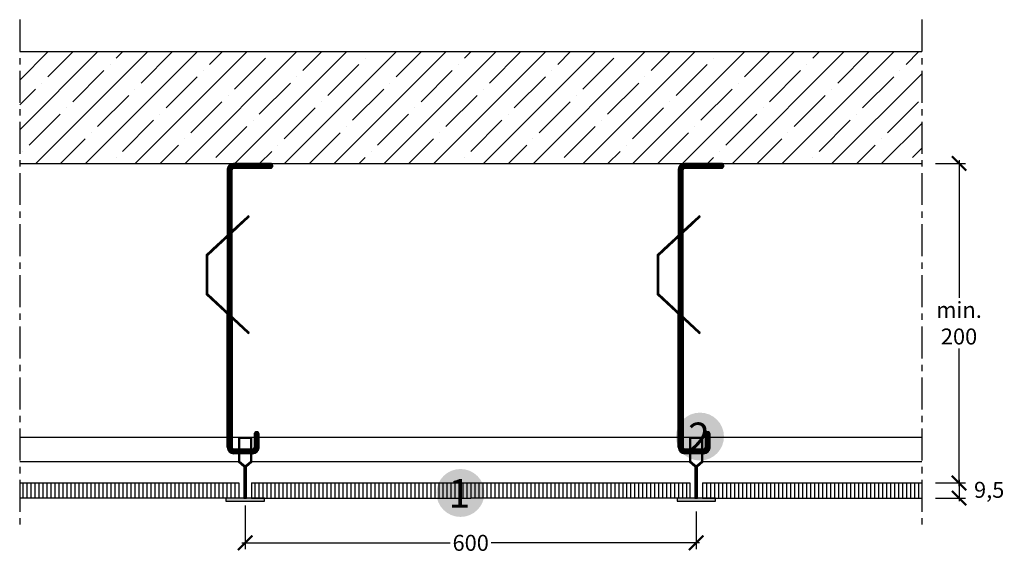
# Model space of a CAD drawing. Extents: x 40143 to 40758, y 57600 to 57934.
import ezdxf
from ezdxf.enums import TextEntityAlignment as Align

# ---------------------------------------------------------------- set-up
doc = ezdxf.new("R2010")
doc.units = 0
doc.header["$LTSCALE"] = 20
doc.header["$MEASUREMENT"] = 0
doc.header["$PDMODE"] = 34
doc.header["$PDSIZE"] = -2
doc.linetypes.add('CENTRO', pattern=[2, 1.25, -0.25, 0.25, -0.25])
doc.linetypes.add('NASCOSTA2', pattern=[0.1875, 0.125, -0.0625])
doc.layers.get('0').update_dxf_attribs({"linetype": 'CONTINUOUS'})
doc.layers.get('DEFPOINTS').update_dxf_attribs({"linetype": 'CONTINUOUS'})
for name, color, linetype in [('.GYPTONE BIG CURVE - Base 31', 253, 'CONTINUOUS'), ('Nastro adesivo', 1, 'CONTINUOUS'), ('QUOTATURE', 7, 'CONTINUOUS'), ('SCRITTE', 5, 'CONTINUOUS'), ('testo', 30, 'CONTINUOUS'), ('TRATTO', 7, 'NASCOSTA2')]:
    doc.layers.add(name, color=color, linetype=linetype)
doc.styles.add('BEM', font='arial.ttf')
doc.styles.get("Standard").update_dxf_attribs({"font": 'GOTHIC.TTF', "height": 10})
doc.dimstyles.new('Copia di 100', dxfattribs={"dimscale": 20, "dimtxt": 15, "dimasz": 0.35, "dimexe": 0.5, "dimexo": 0.1, "dimgap": 0.1, "dimtad": 0, "dimtih": 1, "dimtoh": 1, "dimzin": 0, "dimdsep": 46, "dimtxsty": 'Standard', "dimblk": 'ARCHTICK', "dimcen": 1, "dimdle": 0.1, "dimclrd": 7, "dimclre": 7, "dimclrt": 256, "dimadec": 0, "dimazin": 0, "dimtfac": 0.166667, "dimtofl": 0, "dimtmove": 2, "dimatfit": 2, "dimfxl": 1, "dimtolj": 1, "dimtzin": 0, "dimarcsym": 0})

# ---------------------------------------------------------------- blocks, each defined once
blk = doc.blocks.new('_ArchTick')
at = {"color": 0, "linetype": 'ByBlock', "const_width": 0.15}
blk.add_lwpolyline([(-0.5, -0.5), (0.5, 0.5)], dxfattribs=at)
blk = doc.blocks.new('*D86')
at = {"layer": 'DEFPOINTS', "color": 0, "transparency": 16777216}
for p in [(40713.41, 57644.25), (40713.41, 57634.74), (40730.11, 57634.74)]:
    blk.add_point(p, dxfattribs=at)
at = {"layer": 'QUOTATURE', "color": 7, "lineweight": -2, "transparency": 16777216}
for p, q in [((40715.41, 57644.25), (40734.11, 57644.25)), ((40730.11, 57646.25), (40730.11, 57632.74)), ((40715.41, 57634.74), (40734.11, 57634.74))]:
    blk.add_line(p, q, dxfattribs=at)
at = {"layer": 'QUOTATURE', "color": 7, "lineweight": -2, "transparency": 16777216, "xscale": 9, "yscale": 9, "zscale": 9}
for p, rotation in [((40730.11, 57644.25), 90), ((40730.11, 57634.74), 270)]:
    blk.add_blockref('_ArchTick', p, dxfattribs=dict(at, rotation=rotation))
at = {"layer": 'QUOTATURE', "transparency": 16777216, "insert": (40748.95, 57639.93), "char_height": 10, "attachment_point": 5}
blk.add_mtext('\\A1;9,5', dxfattribs=at)
blk = doc.blocks.new('*D87')
at = {"color": 7, "linetype": 'Continuous', "lineweight": -2, "transparency": 16777216}
for p, q in [((40283.77, 57630.13), (40283.77, 57602.75)), ((40565.77, 57626.41), (40565.77, 57602.75)), ((40281.77, 57606.75), (40411.89, 57606.75)), ((40567.77, 57606.75), (40437.66, 57606.75))]:
    blk.add_line(p, q, dxfattribs=at)
at = {"layer": 'DEFPOINTS', "color": 0, "linetype": 'Continuous', "transparency": 16777216}
for p in [(40283.77, 57632.13), (40565.77, 57628.41), (40565.77, 57606.75)]:
    blk.add_point(p, dxfattribs=at)
at = {"color": 7, "linetype": 'Continuous', "lineweight": -2, "transparency": 16777216, "xscale": 9, "yscale": 9, "zscale": 9, "rotation": 180}
blk.add_blockref('_ArchTick', (40283.77, 57606.75), dxfattribs=at)
at = {"color": 7, "linetype": 'Continuous', "lineweight": -2, "transparency": 16777216, "xscale": 9, "yscale": 9, "zscale": 9}
blk.add_blockref('_ArchTick', (40565.77, 57606.75), dxfattribs=at)
at = {"linetype": 'Continuous', "transparency": 16777216, "insert": (40424.77, 57606.75), "char_height": 10, "attachment_point": 5}
blk.add_mtext('\\A1;600', dxfattribs=at)
blk = doc.blocks.new('#')
at = {"layer": 'testo', "true_color": 0x17428c}
h = blk.add_hatch(color=156, dxfattribs=at)
h.dxf.hatch_style = 1
h.paths.add_polyline_path([(-14.39, -0.1, 1), (15.61, -0.1, 1)])
at = {"layer": 'SCRITTE', "color": 7, "linetype": 'Continuous', "true_color": 0xffffff, "style": 'BEM'}
blk.add_attdef('#', text='', height=18, dxfattribs=at).set_placement((-0.01, -9.33), align=Align.CENTER)
blk = doc.blocks.new('*D88')
at = {"layer": 'DEFPOINTS', "color": 0, "transparency": 16777216}
for p in [(40713.41, 57844.25), (40713.41, 57644.25), (40730.11, 57644.25)]:
    blk.add_point(p, dxfattribs=at)
at = {"layer": 'QUOTATURE', "color": 7, "lineweight": -2, "transparency": 16777216}
for p, q in [((40730.11, 57846.25), (40730.11, 57760.05)), ((40715.41, 57844.25), (40734.11, 57844.25)), ((40730.11, 57642.25), (40730.11, 57728.44)), ((40715.41, 57644.25), (40734.11, 57644.25))]:
    blk.add_line(p, q, dxfattribs=at)
at = {"layer": 'QUOTATURE', "color": 7, "lineweight": -2, "transparency": 16777216, "xscale": 9, "yscale": 9, "zscale": 9}
for p, rotation in [((40730.11, 57844.25), 90), ((40730.11, 57644.25), 270)]:
    blk.add_blockref('_ArchTick', p, dxfattribs=dict(at, rotation=rotation))
at = {"layer": 'QUOTATURE', "transparency": 16777216, "insert": (40730.11, 57744.25), "char_height": 10, "attachment_point": 5}
blk.add_mtext('\\A1;min.\\P200', dxfattribs=at)

msp = doc.modelspace()

# ---------------------------------------------------------------- hatches: boundary and pattern name
at = {"layer": '.GYPTONE BIG CURVE - Base 31', "linetype": 'Continuous'}
h = msp.add_hatch(dxfattribs=at)
h.set_pattern_fill('ANSI31', color=256, scale=20, angle=45)
h.paths.add_polyline_path([(40279.77, 57634.74), (40279.77, 57644.24), (40142.77, 57644.24), (40142.77, 57634.74)])
h = msp.add_hatch(dxfattribs=at)
h.set_pattern_fill('ANSI31', color=256, scale=20, angle=45)
h.paths.add_polyline_path([(40287.77, 57634.74), (40561.77, 57634.74), (40561.77, 57644.24), (40287.77, 57644.24)])
h.paths.add_polyline_path([(40569.77, 57634.74), (40706.77, 57634.74), (40706.77, 57644.25), (40569.77, 57644.25)])
at = {"linetype": 'Continuous'}
h = msp.add_hatch(dxfattribs=at)
h.set_pattern_fill('ANSI35', color=256, scale=88, style=0)
h.set_pattern_definition([(45, (102.752, -64.5), (-15.556349, 15.556349), []), (45, (118.309, -64.5), (-15.556349, 15.556349), [27.5, -5.5, 0, -5.5])])
h.paths.add_polyline_path([(40706.77, 57844.25), (40706.77, 57914.25), (40142.77, 57914.25), (40142.77, 57844.25)])
at = {"layer": 'Nastro adesivo', "linetype": 'Continuous', "true_color": 0xffffff}
h = msp.add_hatch(dxfattribs=at)
h.set_pattern_fill('ANSI31')
h.set_pattern_definition([(45, (150.39572, 400), (-0.08838834765, 0.08838834765), [])])
h.paths.add_polyline_path([(40275.56, 57840.25, -0.414214), (40276.56, 57841.25), (40299.56, 57841.25, 1), (40299.56, 57844.25), (40288.06, 57844.25), (40276.56, 57844.25, 0.414214), (40272.56, 57840.25), (40272.56, 57799.38), (40275.56, 57802.16)])
h.paths.add_polyline_path([(40272.56, 57751.25), (40275.56, 57748.46), (40275.56, 57800.8), (40272.56, 57798.01)], flags=17)
h.paths.add_polyline_path([(40275.56, 57747.1), (40272.56, 57749.88), (40272.56, 57666.55, 0.414214), (40276.56, 57662.55), (40278.27, 57662.55), (40288.45, 57662.55, 0.414214), (40292.45, 57666.55), (40292.45, 57674.84, 1), (40289.45, 57674.84), (40289.45, 57666.55, -0.414214), (40288.45, 57665.55), (40286.74, 57665.55), (40276.56, 57665.55, -0.414214), (40275.56, 57666.55)])
h.paths.add_polyline_path([(40260.36, 57762.57), (40260.36, 57786.69), (40286.04, 57810.53, 0.999342), (40285.36, 57811.26), (40259.36, 57787.13), (40259.36, 57762.13), (40285.36, 57738, 1.000658), (40286.04, 57738.73)])
h = msp.add_hatch(dxfattribs=at)
h.set_pattern_fill('ANSI31')
h.set_pattern_definition([(45, (432.39584, 400), (-0.08838834765, 0.08838834765), [])])
h.paths.add_polyline_path([(40557.56, 57840.25, -0.414214), (40558.56, 57841.25), (40581.56, 57841.25, 1), (40581.56, 57844.25), (40570.06, 57844.25), (40558.56, 57844.25, 0.414214), (40554.56, 57840.25), (40554.56, 57799.38), (40557.56, 57802.16)])
h.paths.add_polyline_path([(40554.56, 57751.25), (40557.56, 57748.46), (40557.56, 57800.8), (40554.56, 57798.01)], flags=17)
h.paths.add_polyline_path([(40557.56, 57747.1), (40554.56, 57749.88), (40554.56, 57666.55, 0.414214), (40558.56, 57662.55), (40560.27, 57662.55), (40570.45, 57662.55, 0.414214), (40574.45, 57666.55), (40574.45, 57674.84, 1), (40571.45, 57674.84), (40571.45, 57666.55, -0.414214), (40570.45, 57665.55), (40568.74, 57665.55), (40558.56, 57665.55, -0.414214), (40557.56, 57666.55)])
h.paths.add_polyline_path([(40542.36, 57762.57), (40542.36, 57786.69), (40568.04, 57810.53, 0.999342), (40567.36, 57811.26), (40541.36, 57787.13), (40541.36, 57762.13), (40567.36, 57738, 1.000658), (40568.04, 57738.73)])
at = {"layer": 'Nastro adesivo', "linetype": 'Continuous', "true_color": 0xf2f2f2}
h = msp.add_hatch(color=7, dxfattribs=at)
h.dxf.hatch_style = 1
h.paths.add_polyline_path([(40283.77, 57654.89), (40280.31, 57657.8), (40280.31, 57671.98), (40287.24, 57671.98), (40287.24, 57657.8), (40283.77, 57654.89), (40283.77, 57634.74), (40284.54, 57634.74), (40284.54, 57654.54), (40288.01, 57657.44), (40288.01, 57672.74), (40279.54, 57672.74), (40279.54, 57657.44), (40283.01, 57654.54), (40283.01, 57634.74), (40283.77, 57634.74)])
h.paths.add_polyline_path([(40295.77, 57634.74), (40284.54, 57634.74), (40283.77, 57634.74), (40283.01, 57634.74), (40271.77, 57634.74), (40271.77, 57632.83), (40295.77, 57632.83)])
h = msp.add_hatch(color=7, dxfattribs=at)
h.dxf.hatch_style = 1
h.paths.add_polyline_path([(40565.77, 57654.89), (40562.31, 57657.8), (40562.31, 57671.98), (40569.24, 57671.98), (40569.24, 57657.8), (40565.77, 57654.89), (40565.77, 57634.74), (40566.54, 57634.74), (40566.54, 57654.54), (40570.01, 57657.44), (40570.01, 57672.74), (40561.54, 57672.74), (40561.54, 57657.44), (40565.01, 57654.54), (40565.01, 57634.74), (40565.77, 57634.74)])
h.paths.add_polyline_path([(40577.77, 57634.74), (40566.54, 57634.74), (40565.77, 57634.74), (40565.01, 57634.74), (40553.77, 57634.74), (40553.77, 57632.83), (40577.77, 57632.83)])

# ---------------------------------------------------------------- linework, layer by layer
at = {"linetype": 'Continuous'}
for p, q in [((40142.77, 57914.25), (40706.77, 57914.25)), ((40272.56, 57840.25), (40272.56, 57799.38)), ((40275.56, 57802.16), (40275.56, 57840.25)), ((40299.56, 57844.25), (40276.56, 57844.25)), ((40276.56, 57844.25), (40288.06, 57844.25)), ((40276.56, 57841.25), (40299.56, 57841.25)), ((40288.06, 57844.25), (40299.56, 57844.25)), ((40554.56, 57840.25), (40554.56, 57799.38)), ((40557.56, 57802.16), (40557.56, 57840.25)), ((40581.56, 57844.25), (40558.56, 57844.25)), ((40558.56, 57844.25), (40570.06, 57844.25)), ((40558.56, 57841.25), (40581.56, 57841.25)), ((40570.06, 57844.25), (40581.56, 57844.25)), ((40260.36, 57786.69), (40286.04, 57810.53)), ((40542.36, 57786.69), (40568.04, 57810.53)), ((40272.56, 57798.01), (40272.56, 57751.25)), ((40275.56, 57748.46), (40275.56, 57800.8)), ((40554.56, 57798.01), (40554.56, 57751.25)), ((40557.56, 57748.46), (40557.56, 57800.8)), ((40260.36, 57762.57), (40260.36, 57786.69)), ((40542.36, 57762.57), (40542.36, 57786.69)), ((40286.04, 57738.73), (40260.36, 57762.57)), ((40568.04, 57738.73), (40542.36, 57762.57)), ((40272.56, 57672.74), (40142.77, 57672.74)), ((40289.45, 57672.74), (40275.56, 57672.74)), ((40287.24, 57671.98), (40280.31, 57671.98)), ((40280.31, 57671.98), (40280.31, 57657.8)), ((40287.24, 57657.8), (40287.24, 57671.98)), ((40424.77, 57672.74), (40292.45, 57672.74)), ((40706.77, 57672.74), (40424.77, 57672.74)), ((40569.24, 57671.98), (40562.31, 57671.98)), ((40562.31, 57671.98), (40562.31, 57657.8)), ((40569.24, 57657.8), (40569.24, 57671.98)), ((40280.73, 57657.44), (40142.77, 57657.44)), ((40280.31, 57657.8), (40283.77, 57654.89)), ((40283.77, 57654.89), (40287.24, 57657.8)), ((40424.77, 57657.44), (40286.82, 57657.44)), ((40562.73, 57657.44), (40424.77, 57657.44)), ((40562.31, 57657.8), (40565.77, 57654.89)), ((40565.77, 57654.89), (40569.24, 57657.8)), ((40706.77, 57657.44), (40568.82, 57657.44)), ((40283.77, 57634.74), (40283.77, 57654.89)), ((40565.77, 57634.74), (40565.77, 57654.89)), ((40279.77, 57644.24), (40279.77, 57634.74)), ((40287.77, 57644.25), (40287.77, 57634.74)), ((40561.77, 57644.24), (40561.77, 57634.74)), ((40569.77, 57644.25), (40569.77, 57634.74)), ((40279.77, 57634.74), (40142.77, 57634.74)), ((40283.01, 57634.74), (40271.77, 57634.74)), ((40271.77, 57634.74), (40271.77, 57632.83)), ((40271.77, 57632.83), (40295.77, 57632.83)), ((40283.01, 57634.74), (40284.54, 57634.74)), ((40295.77, 57634.74), (40284.54, 57634.74)), ((40287.77, 57634.74), (40424.77, 57634.74)), ((40295.77, 57632.83), (40295.77, 57634.74)), ((40561.77, 57634.74), (40424.77, 57634.74)), ((40565.01, 57634.74), (40553.77, 57634.74)), ((40553.77, 57634.74), (40553.77, 57632.83)), ((40553.77, 57632.83), (40577.77, 57632.83)), ((40565.01, 57634.74), (40566.54, 57634.74)), ((40577.77, 57634.74), (40566.54, 57634.74)), ((40569.77, 57634.74), (40706.77, 57634.74)), ((40577.77, 57632.83), (40577.77, 57634.74))]:
    msp.add_line(p, q, dxfattribs=at)
for points in [[(40284.54, 57634.74), (40284.54, 57654.54), (40288.01, 57657.44), (40288.01, 57672.74), (40279.54, 57672.74), (40279.54, 57657.44), (40283.01, 57654.54), (40283.01, 57634.74)], [(40566.54, 57634.74), (40566.54, 57654.54), (40570.01, 57657.44), (40570.01, 57672.74), (40561.54, 57672.74), (40561.54, 57657.44), (40565.01, 57654.54), (40565.01, 57634.74)]]:
    msp.add_lwpolyline(points, dxfattribs=at)
for centre, radius, start, end in [((40276.56, 57840.25), 4, 90, 180), ((40276.56, 57840.25), 1, 90, 180), ((40299.56, 57842.75), 1.5, 270, 90), ((40558.56, 57840.25), 4, 90, 180), ((40558.56, 57840.25), 1, 90, 180), ((40581.56, 57842.75), 1.5, 270, 90), ((40285.7, 57810.89), 0.5, 312.86432, 132.86432), ((40567.7, 57810.89), 0.5, 312.86432, 132.86432), ((40285.7, 57738.37), 0.5, 227.13568, 47.13568), ((40567.7, 57738.37), 0.5, 227.13568, 47.13568), ((40290.95, 57674.84), 1.5, 0, 180), ((40572.95, 57674.84), 1.5, 0, 180), ((40276.56, 57666.55), 4, 180, 270), ((40276.56, 57666.55), 1, 180, 270), ((40288.45, 57666.55), 1, 270, 0), ((40288.45, 57666.55), 4, 270, 0), ((40558.56, 57666.55), 4, 180, 270), ((40558.56, 57666.55), 1, 180, 270), ((40570.45, 57666.55), 1, 270, 0), ((40570.45, 57666.55), 4, 270, 0)]:
    msp.add_arc(centre, radius, start, end, dxfattribs=at)
at = {"layer": 'QUOTATURE', "linetype": 'Continuous'}
for p, q in [((40142.77, 57844.25), (40706.77, 57844.25)), ((40142.77, 57644.24), (40279.77, 57644.24)), ((40287.77, 57644.25), (40424.77, 57644.25)), ((40424.77, 57644.24), (40561.77, 57644.24)), ((40569.77, 57644.25), (40706.77, 57644.25))]:
    msp.add_line(p, q, dxfattribs=at)
at = {"layer": 'TRATTO', "linetype": 'CENTRO', "ltscale": 0.8}
for p, q in [((40142.77, 57934.25), (40142.77, 57614.74)), ((40706.77, 57934.25), (40706.77, 57614.74))]:
    msp.add_line(p, q, dxfattribs=at)
at = {"layer": 'TRATTO', "linetype": 'Continuous'}
for p, q in [((40259.36, 57787.13), (40285.36, 57811.26)), ((40541.36, 57787.13), (40567.36, 57811.26)), ((40259.36, 57787.13), (40259.36, 57787.13)), ((40259.36, 57787.13), (40259.36, 57762.13)), ((40541.36, 57787.13), (40541.36, 57787.13)), ((40541.36, 57787.13), (40541.36, 57762.13)), ((40259.36, 57762.13), (40285.36, 57738)), ((40541.36, 57762.13), (40567.36, 57738)), ((40272.56, 57666.55), (40272.56, 57749.88)), ((40554.56, 57666.55), (40554.56, 57749.88)), ((40275.56, 57747.1), (40275.56, 57666.55)), ((40557.56, 57747.1), (40557.56, 57666.55)), ((40289.45, 57674.84), (40289.45, 57666.55)), ((40292.45, 57666.55), (40292.45, 57674.84)), ((40571.45, 57674.84), (40571.45, 57666.55)), ((40574.45, 57666.55), (40574.45, 57674.84)), ((40276.56, 57665.55), (40286.74, 57665.55)), ((40288.45, 57662.55), (40276.56, 57662.55)), ((40278.27, 57662.55), (40276.56, 57662.55)), ((40286.74, 57665.55), (40288.45, 57665.55)), ((40558.56, 57665.55), (40568.74, 57665.55)), ((40570.45, 57662.55), (40558.56, 57662.55)), ((40560.27, 57662.55), (40558.56, 57662.55)), ((40568.74, 57665.55), (40570.45, 57665.55))]:
    msp.add_line(p, q, dxfattribs=at)

# ---------------------------------------------------------------- block references
at = {"layer": 'SCRITTE', "linetype": 'Continuous'}
for p, values in [((40567.52, 57673.37), {'#': '2'}), ((40417.77, 57638.08), {'#': '1'})]:
    msp.add_blockref('#', p, dxfattribs=at).add_auto_attribs(values)

# ---------------------------------------------------------------- dimensions: what is measured, and where the dimension line sits
at = {"linetype": 'Continuous'}
dim = msp.add_linear_dim(base=(40565.77, 57606.75), p1=(40283.77, 57632.13), p2=(40565.77, 57628.41), text='600', dimstyle='Copia di 100', override={"dimasz": 0.45, "dimexe": 0.2, "dimdec": 1, "dimdsep": 44, "dimcen": 1.1, "dimtdec": 1}, dxfattribs=at)
dim.commit()
dim.dimension.update_dxf_attribs({"geometry": '*D87', "text_midpoint": (40424.77, 57606.75)})
at = {"layer": 'QUOTATURE'}
dim = msp.add_linear_dim(base=(40730.11, 57644.25), p1=(40713.41, 57844.25), p2=(40713.41, 57644.25), angle=90, text='min.\\P200', dimstyle='Copia di 100', override={"dimtxt": 11, "dimasz": 0.45, "dimexe": 0.2, "dimdec": 1, "dimdsep": 44, "dimcen": 1.1, "dimtdec": 1}, dxfattribs=at)
dim.commit()
dim.dimension.update_dxf_attribs({"geometry": '*D88', "text_midpoint": (40730.11, 57744.25), "dimtype": 160})
dim = msp.add_linear_dim(base=(40730.11, 57634.74), p1=(40713.41, 57644.25), p2=(40713.41, 57634.74), angle=90, dimstyle='Copia di 100', override={"dimtxt": 11, "dimasz": 0.45, "dimexe": 0.2, "dimdec": 1, "dimdsep": 44, "dimcen": 1.1, "dimtdec": 1}, dxfattribs=at)
dim.commit()
dim.dimension.update_dxf_attribs({"geometry": '*D86', "text_midpoint": (40748.95, 57639.93), "dimtype": 160})

doc.saveas('drawing.dxf')
